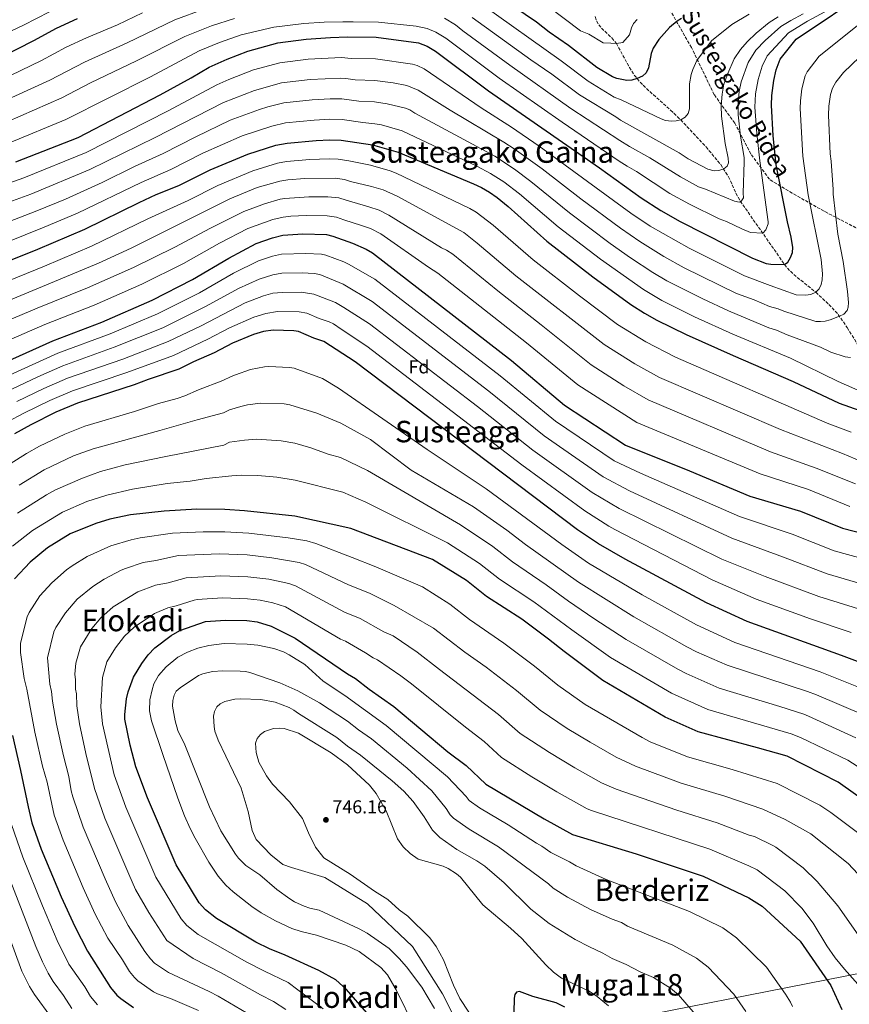
# Model space of a CAD drawing. Units: metres. Extents: x 623710 to 627137, y 4773510 to 4775885.
# Drawn here: x 626352 to 626797, y 4774407 to 4774934 of the extents above; entities that cross this region are included whole.
import ezdxf
from ezdxf.enums import TextEntityAlignment as Align

# ---------------------------------------------------------------- set-up
doc = ezdxf.new("R2010")
doc.units = ezdxf.units.M
doc.header["$MEASUREMENT"] = 0
doc.linetypes.add('DGN Style 3', pattern=[2.435891, 1.739922, -0.695969])
for name, color, linetype, lineweight in [('Barranco lineal', 142, 'DGN Style 3', 13), ('Cota de punto acotado terreno', 7, 'Continuous', 0), ('Curva de nivel directora', 30, 'Continuous', 30), ('Curva de nivel intermedia', 30, 'Continuous', 0), ('Etiqueta de zona arbolada', 92, 'Continuous', 0), ('Límite de Nación', 7, 'Continuous', 0), ('Punto acotado terreno (símbolo)', 7, 'Continuous', 0), ('Senda', 7, 'DGN Style 3', 0), ('Texto de Área (paraje) menor', 7, 'Continuous', 0)]:
    doc.layers.add(name, color=color, linetype=linetype, lineweight=lineweight)
doc.styles.add('Style-Arial', font='arial.ttf')

# ---------------------------------------------------------------- blocks, each defined once
blk = doc.blocks.new('5PATER')
at = {"layer": 'Punto acotado terreno (símbolo)', "linetype": 'Continuous', "lineweight": 0}
h = blk.add_hatch(color=51, dxfattribs=at)
edge = h.paths.add_edge_path()
edge.add_ellipse((0, 0), major_axis=(-0.11, -0.111), ratio=0.999422, start_angle=0, end_angle=360)

msp = doc.modelspace()

# ---------------------------------------------------------------- linework, layer by layer
at = {"layer": 'Barranco lineal', "color": 142, "linetype": 'DGN Style 3', "lineweight": 13}
msp.add_polyline3d([(626660.72, 4774935.86, 565), (626661.41, 4774933.56, 565.4), (626662.59, 4774931.51, 565.96), (626664.13, 4774929.66, 566.64), (626669.57, 4774924.48, 568.94), (626672.03, 4774921.53, 570), (626679.03, 4774908.67, 573.54), (626681.64, 4774904.54, 574.56), (626684.73, 4774900.81, 575.42), (626688.16, 4774897.3, 576.23), (626701.1, 4774885.76, 578.88), (626706.48, 4774880.58, 580), (626720.05, 4774866.11, 582.54), (626727.92, 4774856.57, 584.45), (626732.08, 4774850.12, 586.12), (626736.04, 4774841.26, 588.65), (626738.4, 4774837.05, 589.89), (626762.11, 4774803.09, 600), (626763.6, 4774801.18, 600.58), (626767.04, 4774797.75, 601.68), (626778.83, 4774788.21, 605), (626785.88, 4774781.62, 607.73), (626790.8, 4774776.32, 609.72), (626795.7, 4774769.31, 611.48), (626804.64, 4774754.58, 614.76)], dxfattribs=at)
at = {"layer": 'Curva de nivel directora', "color": 30, "linetype": 'Continuous', "lineweight": 30, "flags": 128}
for points, elevation in [([(626350.45, 4774858.09), (626383.73, 4774871.11), (626427.63, 4774893.94), (626444.31, 4774903.03), (626453.92, 4774908.76), (626463.59, 4774913), (626474.7, 4774917.38), (626490.66, 4774921.75), (626505.86, 4774923.83), (626518.84, 4774924.74), (626527.96, 4774924.97), (626543.31, 4774924.81), (626566.06, 4774921.79), (626570.73, 4774920.1), (626575.07, 4774917.41), (626603.59, 4774896.06), (626662.96, 4774854.86), (626685.36, 4774838.81), (626695.8, 4774831.95), (626706.22, 4774826.12), (626744.92, 4774806.5), (626752.31, 4774803.69), (626754.77, 4774803.26), (626762.11, 4774803.09), (626763.83, 4774804.32), (626765.32, 4774806.82), (626766.31, 4774809.5), (626766.54, 4774812.11), (626765.65, 4774817.7), (626763.64, 4774825.93), (626757.67, 4774856.54), (626756.04, 4774872.07), (626755.09, 4774888.46), (626755.3, 4774893.58), (626756.31, 4774901.64), (626757.68, 4774907.33), (626759.82, 4774913.08), (626768.39, 4774923.84), (626807.82, 4774950.3)], 600), ([(626706.86, 4774934.87), (626704.52, 4774933.46), (626700.45, 4774930.07), (626694.73, 4774923.61), (626691.78, 4774919.04), (626690.62, 4774916.17), (626689.28, 4774908.51), (626687.99, 4774905.82), (626685.95, 4774904.02), (626683.11, 4774902.65), (626680.39, 4774901.81), (626677.69, 4774901.71), (626672.34, 4774902.63), (626669.88, 4774903.62), (626661.53, 4774908.66), (626646.43, 4774920.32), (626635.97, 4774927.48), (626629.2, 4774932.8), (626604.93, 4774949.56)], 575), ([(626383.28, 4774934.75), (626372.01, 4774929.56), (626359.88, 4774922.89), (626332.75, 4774909.18), (626324.52, 4774906.01), (626309.65, 4774900.96), (626276.47, 4774892.1), (626261.41, 4774886.34), (626230.48, 4774876.73), (626225.51, 4774875.71), (626220.44, 4774875.65), (626209.56, 4774874.61), (626182.36, 4774869.88), (626170.4, 4774867.18), (626157.21, 4774863.24), (626143.94, 4774858.04), (626135.85, 4774854.06), (626111.71, 4774840.25), (626101.36, 4774833.47), (626086.71, 4774820.45), (626063.84, 4774803.05), (626028.98, 4774770.38), (626026.02, 4774768.46), (626015.59, 4774759.95)], 575), ([(626318.96, 4774793.97), (626362.21, 4774811.29), (626387.3, 4774822.05), (626416.49, 4774836.37), (626425.59, 4774840.51), (626437.7, 4774845.49), (626454.37, 4774853.74), (626474.64, 4774862.24), (626489.71, 4774866.97), (626495.78, 4774868.15), (626511.23, 4774869.56), (626518.57, 4774869.88), (626524.56, 4774869.63), (626541.44, 4774867.14), (626555.08, 4774863.25), (626595.58, 4774846.28), (626599.82, 4774844.26), (626604.09, 4774841.75), (626608.18, 4774838.92), (626614.04, 4774834.22), (626634.75, 4774815.66), (626659.5, 4774796.49), (626679.72, 4774781.73), (626687.16, 4774777.01), (626693.7, 4774773.34), (626709.43, 4774765.65), (626734.57, 4774754.35), (626766.7, 4774740.46), (626791.39, 4774728.89), (626802.36, 4774724.84)], 625), ([(626323.67, 4774741.39), (626370.17, 4774762.19), (626396.43, 4774772.29), (626423.39, 4774784.04), (626445.05, 4774795), (626464.37, 4774806.56), (626479.1, 4774814.35), (626487.77, 4774817.43), (626493.42, 4774818.89), (626504.14, 4774819.49), (626516.73, 4774819.07), (626520.12, 4774818.32), (626530.67, 4774814.55), (626537.95, 4774811.35), (626541.47, 4774809.37), (626615.92, 4774751.63), (626644.28, 4774727.8), (626676.85, 4774706.38), (626711.11, 4774692.52), (626743.47, 4774679.02), (626770.72, 4774670.91), (626793.09, 4774661.79), (626827.84, 4774653.02)], 650), ([(626850.9, 4774571.74), (626792.62, 4774593.62), (626742.09, 4774611.81), (626720.22, 4774621.8), (626676.76, 4774645.33), (626662.38, 4774653.4), (626651.19, 4774660.98), (626532.16, 4774750.97), (626515.36, 4774761.77), (626509.95, 4774763.56), (626501.79, 4774767.12), (626499.33, 4774767.58), (626488.16, 4774767.86), (626483.02, 4774767.25), (626477.64, 4774765.68), (626466.46, 4774760.98), (626456.66, 4774755.82), (626445.47, 4774750.91), (626437.6, 4774746.99), (626421.28, 4774741.45), (626413.74, 4774738.57), (626383.39, 4774728.83), (626371.82, 4774724), (626358.37, 4774717.29), (626349.66, 4774712.33)], 675), ([(626832.24, 4774496.34), (626790.87, 4774525.92), (626763.55, 4774539.77), (626747.67, 4774544.29), (626715.81, 4774552.88), (626698.18, 4774560.61), (626664.73, 4774580.34), (626644.02, 4774595.8), (626635.75, 4774602.43), (626621.31, 4774613.2), (626602.44, 4774625.36), (626591.68, 4774633.91), (626573.5, 4774645.05), (626529.76, 4774661.76), (626499.78, 4774668.22), (626472.86, 4774671.1), (626462.25, 4774671.83), (626447.25, 4774671.99), (626429.74, 4774671.07), (626411.73, 4774669.07), (626400.63, 4774666.69), (626393.17, 4774664.37), (626379.55, 4774658.93), (626367.31, 4774651.37), (626357.96, 4774643.64), (626349.58, 4774634.71)], 700), ([(626538.45, 4774402.38), (626527.56, 4774414.73), (626521.71, 4774419.99), (626512.59, 4774424.98), (626494.71, 4774433.2), (626486.18, 4774436.59), (626478.89, 4774440.17), (626457.88, 4774452.8), (626451.88, 4774457.49), (626448.59, 4774461.24), (626436.29, 4774481.63), (626420.81, 4774517.4), (626414.66, 4774534.05), (626411.67, 4774545.7), (626408.7, 4774559.66), (626408.68, 4774562.16), (626409.64, 4774570.51), (626410.53, 4774574.3), (626413.38, 4774582.13), (626417.84, 4774589.45), (626421.19, 4774594.04), (626424.81, 4774597.85), (626433.61, 4774604.46), (626438.24, 4774606.99), (626451.99, 4774611.84), (626462.75, 4774612.68), (626474.16, 4774612.43), (626479.6, 4774611.7), (626487.1, 4774609.41), (626499.95, 4774603), (626527.93, 4774583.88), (626532.23, 4774581.32), (626539.57, 4774575.73), (626552.76, 4774566.38), (626581.75, 4774542.12), (626591.49, 4774534.8), (626602.13, 4774524.79), (626633.42, 4774506.13), (626648.61, 4774497.79), (626682.55, 4774487.53), (626718.58, 4774475.44), (626742.97, 4774463.92), (626750.13, 4774459.42), (626770.47, 4774440.67), (626786.88, 4774416.96), (626792.83, 4774404.03)], 725), ([(626348.6, 4774550.88), (626352.81, 4774532.09), (626356.95, 4774512.59), (626359.01, 4774504.12), (626363.99, 4774489.99), (626374.73, 4774464.44), (626381.92, 4774448.5), (626388.67, 4774435.37)], 700), ([(626388.67, 4774435.37), (626401.15, 4774415.9), (626404.55, 4774411.78), (626406.6, 4774409.93), (626413.36, 4774405.12)], 700), ([(626620.2, 4774413.71), (626618.56, 4774413.3), (626617.7, 4774412.16), (626617.35, 4774410.19), (626617.12, 4774402.48)], 750), ([(626644.33, 4774405.38), (626639.77, 4774407.7), (626627.29, 4774411), (626620.2, 4774413.71)], 750)]:
    msp.add_lwpolyline(points, dxfattribs=dict(at, elevation=elevation))
at = {"layer": 'Curva de nivel intermedia', "color": 30, "linetype": 'Continuous', "lineweight": 0, "flags": 128}
for points, elevation in [([(626642.95, 4774879.3), (626673.49, 4774858.49), (626677.74, 4774855.79), (626682.8, 4774852.89), (626700.71, 4774841.17), (626711.14, 4774835.43), (626727.12, 4774827.61), (626730.96, 4774826.2), (626739.17, 4774822.13), (626743.84, 4774820.28), (626750.38, 4774819.89), (626752.15, 4774821.6), (626753.3, 4774824.8), (626753.33, 4774825.9), (626748.94, 4774858.53), (626747.2, 4774873.18), (626746.13, 4774887.34), (626746.56, 4774894.58), (626747.94, 4774902.14), (626750.18, 4774909.3), (626752.86, 4774914.87), (626764.25, 4774927.23), (626774.42, 4774933.34), (626810.82, 4774953.32)], 595), ([(626329.29, 4774919.44), (626354.48, 4774931.19), (626368.44, 4774938.36)], 570), ([(626336.29, 4774898.96), (626364.19, 4774912.35), (626377.37, 4774919.43), (626388.16, 4774924.51), (626404.73, 4774931.51), (626418.12, 4774937.95)], 580), ([(626338.95, 4774844.05), (626354.73, 4774849.53), (626388.04, 4774863.06), (626431.89, 4774885.36), (626458.04, 4774899.39), (626464.45, 4774902.2), (626477.71, 4774907.3), (626491.68, 4774911.03), (626506.94, 4774912.98), (626524.78, 4774913.95), (626530.05, 4774913.49), (626543.02, 4774913.25), (626562.9, 4774910.35), (626565.29, 4774909.73), (626568.99, 4774907.95), (626599.68, 4774887.07), (626615.82, 4774876.68), (626630.64, 4774866.49), (626679.79, 4774830.65), (626690.16, 4774823.67), (626711.04, 4774811.86), (626740.57, 4774797.1), (626754.4, 4774791.89), (626768.27, 4774786.84), (626773.33, 4774786.64), (626776.19, 4774787.09), (626778.83, 4774788.21), (626780.57, 4774790), (626781.69, 4774792.34), (626782.27, 4774794.95), (626782.51, 4774798.09), (626781.73, 4774805.79), (626774.8, 4774840.32), (626771.94, 4774861.18), (626770.4, 4774886.6), (626770.57, 4774890.69), (626771.37, 4774897.14), (626773.13, 4774904.16), (626774.19, 4774906.29), (626780.65, 4774914.59), (626813.5, 4774940.98)], 605), ([(626435.45, 4774934.14), (626451.06, 4774939.86)], 585), ([(626580.05, 4774935.05), (626585.87, 4774931.45), (626589.72, 4774928.25), (626614.97, 4774909.86), (626647.59, 4774886.64), (626673.84, 4774869.42), (626679.11, 4774866.32), (626690.01, 4774860.19), (626706.37, 4774850.02), (626716.05, 4774844.75), (626719.77, 4774843.42), (626735.25, 4774836.93), (626737.88, 4774836.43), (626738.65, 4774836.68), (626740.04, 4774838.77), (626739.88, 4774841.31), (626740.48, 4774858.03), (626740.5, 4774860.48), (626738.53, 4774871.8), (626737.31, 4774883.25), (626737.23, 4774889.91), (626737.84, 4774895.7), (626738.9, 4774900.85), (626742.69, 4774911.27), (626746.73, 4774917.82), (626751.74, 4774923), (626760.11, 4774930.61), (626765.49, 4774933.82), (626772.14, 4774937.26)], 590), ([(626599.86, 4774942.45), (626642.54, 4774912.2), (626656.88, 4774901.32), (626670.87, 4774892.78)], 580), ([(626635.3, 4774941.4), (626652.72, 4774928.17), (626657.27, 4774926.38), (626664.86, 4774921.86), (626669.03, 4774921.6), (626672.03, 4774921.53), (626675.55, 4774921.95), (626679.13, 4774926.07), (626680.08, 4774929.83), (626681.15, 4774932.09), (626683.23, 4774934.27)], 570), ([(626790.61, 4774819.33), (626788.21, 4774840.74), (626788.21, 4774843.24), (626787.11, 4774858.47), (626786.49, 4774862.33), (626785.64, 4774883.12), (626785.83, 4774887.81), (626786.79, 4774894.11), (626787.79, 4774897.47), (626789.48, 4774900.68), (626793.69, 4774905.97), (626815, 4774926.31), (626817.93, 4774930.36), (626828.72, 4774941.27)], 610), ([(626219.03, 4774840.7), (626231.75, 4774842.58), (626242.99, 4774845.12), (626270.27, 4774852.24), (626345.69, 4774879.46), (626375.06, 4774892.33), (626390.32, 4774900.31), (626415.08, 4774912.14), (626440.89, 4774925.26), (626455.24, 4774930.91), (626467.52, 4774934.86)], 590), ([(626339.83, 4774888.75), (626368.49, 4774901.82), (626387.23, 4774911.49), (626409.91, 4774921.83), (626435.45, 4774934.14)], 585), ([(626346.91, 4774868.31), (626377.1, 4774880.74), (626422.54, 4774903.63), (626448.55, 4774917.5), (626459.41, 4774921.95), (626471.12, 4774926.11), (626488.52, 4774930.22), (626504.67, 4774932.19), (626515.57, 4774932.94), (626525.56, 4774933.13), (626530.99, 4774933.14), (626544.67, 4774932.96), (626564.86, 4774930.66), (626570.76, 4774929.47), (626575.39, 4774927.58), (626580.73, 4774924.26), (626609.28, 4774902.96), (626642.95, 4774879.3)], 595), ([(626594.79, 4774935.35), (626626.23, 4774912.68), (626637.38, 4774904.99), (626652.24, 4774893.98), (626671.76, 4774882.09), (626674.2, 4774880.34), (626705.63, 4774862.91), (626710.53, 4774859.62), (626720.96, 4774854.07), (626724.32, 4774853.2), (626726.92, 4774853.48), (626729.58, 4774854.32), (626731.41, 4774855.8), (626732.02, 4774857.53), (626731.94, 4774860.03), (626730.23, 4774867.94), (626728.31, 4774882.6), (626728.09, 4774888.15), (626728.63, 4774894.36), (626729.66, 4774899.59), (626731.8, 4774905.34), (626735.19, 4774913.23), (626738.54, 4774918.3), (626742.11, 4774922.39), (626746.93, 4774926.98), (626753.87, 4774932.64), (626758.61, 4774935.72)], 585), ([(626670.87, 4774892.78), (626674.55, 4774891.26), (626695.93, 4774881.04), (626698.3, 4774880.23), (626701.48, 4774879.9), (626703.99, 4774880.01), (626706.48, 4774880.58), (626708.85, 4774882.04), (626710.42, 4774883.98), (626711.14, 4774886.46), (626711.19, 4774899.89), (626712.09, 4774904.82), (626712.99, 4774907.44), (626715.13, 4774912.35), (626723, 4774922.95), (626733.91, 4774931.59), (626743.15, 4774937.09)], 580), ([(626342.65, 4774835.02), (626358.32, 4774840.71), (626390.07, 4774853.98), (626425.01, 4774871.1), (626461.61, 4774889.85), (626478.28, 4774896.35), (626492.71, 4774900.31), (626508.01, 4774902.13), (626524.1, 4774902.86), (626527.12, 4774902.78), (626532.09, 4774902.02), (626542.72, 4774901.69), (626552.4, 4774900.4), (626559.74, 4774898.92), (626565.8, 4774896.54), (626583.03, 4774885.79), (626611.82, 4774868.58), (626617.23, 4774865.01), (626632.3, 4774854.3), (626652.92, 4774838.29), (626674.22, 4774822.49), (626684.52, 4774815.4), (626697.43, 4774807.44), (626708.38, 4774801.37), (626736.44, 4774787.59), (626745.78, 4774784.1), (626754.04, 4774780.52), (626758.7, 4774779.28), (626761.63, 4774778.01), (626778.87, 4774772.53), (626781.37, 4774772.49), (626783.94, 4774772.73), (626786.57, 4774773.44), (626791.57, 4774775.34), (626793.87, 4774776.55), (626795.66, 4774778.48), (626796.21, 4774780.32), (626796.39, 4774782.82), (626795.8, 4774788.55), (626793.55, 4774804.61), (626790.61, 4774819.33)], 610), ([(626346.36, 4774825.98), (626361.64, 4774831.78), (626377.05, 4774838.15), (626396.65, 4774846.96), (626413.92, 4774855.57), (626429.24, 4774862.56), (626446.84, 4774871.54), (626465.19, 4774880.32), (626480.89, 4774886.17), (626485.27, 4774887.56), (626493.86, 4774889.62), (626509.08, 4774891.27), (626518.68, 4774891.82), (626524.92, 4774891.74), (626534.13, 4774890.55), (626542.43, 4774890.14), (626549.29, 4774889.19), (626558.99, 4774886.86), (626561.34, 4774885.99), (626564.07, 4774884.16), (626607, 4774861.04), (626617.38, 4774854.16), (626626.21, 4774847.61), (626646.86, 4774830.74), (626668.65, 4774814.33), (626679.52, 4774806.7), (626691.53, 4774798.87), (626699.07, 4774794.38), (626718.31, 4774784.69), (626732.02, 4774778.22), (626753.67, 4774769.15), (626757.7, 4774767.93), (626763.46, 4774765.43), (626781.3, 4774758.86), (626786.84, 4774756.2), (626794.57, 4774753.71), (626797.46, 4774753.26)], 615), ([(626315.31, 4774802.85), (626365.51, 4774823.07), (626383.33, 4774830.59), (626417.48, 4774847), (626433.47, 4774854.02), (626450.6, 4774862.64), (626471.52, 4774871.97), (626487.49, 4774877.26), (626494.82, 4774878.88), (626510.16, 4774880.42), (626518.63, 4774880.85), (626525.24, 4774880.7), (626536.17, 4774879.08), (626542.72, 4774878.5), (626546.18, 4774877.98), (626557.3, 4774874.73), (626597.37, 4774855.68), (626604.64, 4774851.8), (626611.77, 4774847.28), (626620.12, 4774840.92), (626640.81, 4774823.2), (626663.48, 4774805.87), (626686.5, 4774789.73), (626696.36, 4774783.83), (626713.89, 4774775.15), (626734.47, 4774765.86), (626765.3, 4774752.84), (626790.75, 4774740.35), (626813.14, 4774730.67)], 620), ([(626507.91, 4774859.35), (626495.37, 4774858.27), (626490.45, 4774857.35), (626477.27, 4774853.27), (626458.58, 4774845.47), (626442.6, 4774837.44), (626421, 4774827.48), (626390.96, 4774812.9), (626365.67, 4774802.18), (626323.1, 4774784.88)], 630), ([(626797.73, 4774713.36), (626784.92, 4774718.19), (626703.78, 4774753.44), (626687.82, 4774761.59), (626672.63, 4774770.94), (626652.26, 4774786.27), (626627.43, 4774805.61), (626606.12, 4774824.14), (626596.98, 4774831.08), (626593.56, 4774833.09), (626554.11, 4774851.95), (626550.84, 4774853.23), (626540.27, 4774856.24), (626528.64, 4774858.64), (626522.99, 4774859.52), (626518.2, 4774859.72), (626507.91, 4774859.35)], 630), ([(626327.23, 4774775.8), (626394.62, 4774803.74), (626412.06, 4774811.92), (626465.04, 4774838.3), (626479.71, 4774844.25), (626491.74, 4774847.72), (626496.13, 4774848.48), (626505.1, 4774849.23), (626521.43, 4774849.41), (626526.37, 4774848.61), (626529.53, 4774847.48), (626540.83, 4774844.85), (626547.19, 4774843.02), (626554.57, 4774839.63), (626590.26, 4774820.15), (626597.54, 4774814.53), (626618.12, 4774797.08), (626665.54, 4774760.16), (626681.95, 4774749.85), (626695.05, 4774742.6), (626760, 4774714.67), (626793.09, 4774701.89), (626803.3, 4774697.57)], 635), ([(626313.34, 4774759.31), (626361.76, 4774779.73), (626388.82, 4774790.52), (626413.31, 4774801.4), (626435.45, 4774812.37), (626454.59, 4774822.57), (626472.43, 4774831.47), (626483.47, 4774835.65), (626491.94, 4774838.12), (626494.41, 4774838.52), (626507.27, 4774839.36), (626517.47, 4774839.4), (626523.33, 4774838.78), (626527.21, 4774837.47), (626539.48, 4774834), (626544.9, 4774832.2), (626550.2, 4774829.55), (626578.41, 4774811.94), (626581.03, 4774810.75), (626584.38, 4774808.61), (626608.46, 4774788.91), (626631.77, 4774770.8), (626658.45, 4774749.37), (626676.07, 4774738.11), (626688.99, 4774730.53), (626754.49, 4774702.79), (626778.99, 4774694.1), (626800.16, 4774685.56)], 640), ([(626318.5, 4774750.35), (626365.96, 4774770.96), (626392.34, 4774781.27), (626417.93, 4774792.53), (626440.25, 4774803.69), (626459.49, 4774814.56), (626474.61, 4774822.42), (626488.03, 4774827.19), (626493.55, 4774828.49), (626497.65, 4774828.94), (626505.96, 4774829.37), (626517.1, 4774829.24), (626522.04, 4774828.47), (626526.02, 4774827.05), (626535.49, 4774823.91), (626540.3, 4774822.33), (626545.84, 4774819.46), (626571.42, 4774801.59), (626576.44, 4774798.51), (626623.85, 4774761.22), (626651.37, 4774738.59), (626682.92, 4774718.45), (626748.98, 4774690.91), (626774.86, 4774682.51), (626797.02, 4774673.52)], 645), ([(626823.09, 4774640.27), (626788.76, 4774649.68), (626766.16, 4774658.67), (626737.94, 4774668.06), (626684.94, 4774691.33), (626670.92, 4774697.9), (626639.42, 4774719.14), (626609.81, 4774743.45), (626542.7, 4774795.32), (626528.49, 4774803.27), (626526.11, 4774804.54), (626516.46, 4774808.08), (626514.16, 4774808.56), (626505.68, 4774809.04), (626492.73, 4774808.6), (626487.85, 4774807.52), (626480.38, 4774804.99), (626467.03, 4774798.38), (626448.7, 4774787.86), (626426.23, 4774776.63), (626400.91, 4774766.04)], 655), ([(626338.17, 4774731.6), (626362.1, 4774743.01), (626375.46, 4774748.85), (626403.08, 4774758.83), (626429.08, 4774769.22), (626452.35, 4774780.72), (626469.68, 4774790.2), (626480.76, 4774795.32), (626487.93, 4774797.6), (626492.86, 4774798.4), (626503.72, 4774798.67), (626510.2, 4774798.33), (626513.19, 4774797.71), (626525.77, 4774792.63), (626541.22, 4774783.35), (626603.7, 4774735.27), (626633.38, 4774711.38), (626664.99, 4774689.43), (626679.1, 4774681.94), (626733.82, 4774656.47), (626761.6, 4774646.43), (626784.9, 4774637.4), (626818.34, 4774627.53)], 660), ([(626350.87, 4774729.78), (626365.34, 4774736.67), (626378.1, 4774742.17), (626407.6, 4774752.46), (626431.92, 4774761.81), (626449.6, 4774770.27), (626473.22, 4774782.5), (626482.94, 4774786.27), (626488, 4774787.69), (626492.98, 4774788.18), (626503.26, 4774788.27), (626510.06, 4774787.26), (626521.67, 4774782.8), (626525.96, 4774780.05), (626539.75, 4774771.38), (626597.59, 4774727.09), (626627.35, 4774703.63), (626659.06, 4774680.95), (626673.52, 4774672.42), (626728.55, 4774645.31), (626751.63, 4774636.02), (626780.41, 4774625.35), (626804.1, 4774617.94)], 665), ([(626797.72, 4774605.99), (626775.93, 4774613.29), (626746.86, 4774623.92), (626723.28, 4774634.14), (626671.2, 4774661.16), (626667.95, 4774662.91), (626655.06, 4774671.1), (626621.32, 4774695.87), (626538.28, 4774759.42), (626524.69, 4774768.44), (626520.47, 4774771.26), (626518.24, 4774772.39), (626512.81, 4774774.22), (626506.19, 4774776.94), (626502.14, 4774777.77), (626490.57, 4774777.85), (626484.22, 4774776.9), (626477.79, 4774774.88), (626464.84, 4774769.16), (626453.13, 4774763.04), (626434.76, 4774754.4), (626409.78, 4774745.22), (626380.75, 4774735.5), (626368.58, 4774730.34), (626354.63, 4774723.54), (626345.83, 4774718.75)], 670), ([(626400.91, 4774766.04), (626372.82, 4774755.52), (626343.39, 4774742.28)], 655), ([(626808.93, 4774573.82), (626781.16, 4774584.88), (626735.56, 4774600.63), (626714.95, 4774610.07), (626685.86, 4774626.19), (626657.05, 4774643.21), (626642.75, 4774653.15), (626602.36, 4774682.97), (626570.71, 4774704.07), (626523.15, 4774736.91), (626514.56, 4774742.12), (626499.47, 4774747.49), (626497.02, 4774747.96), (626485.96, 4774748.41), (626483.47, 4774748.2), (626476.06, 4774746.8), (626467.97, 4774744.01), (626465.62, 4774743.15), (626461.32, 4774740.89), (626448.15, 4774736.04), (626440.87, 4774732.82), (626436.84, 4774731.38), (626426.76, 4774728.66), (626413.9, 4774724.45), (626387.3, 4774716.51), (626376.54, 4774712.24), (626363.06, 4774705.8), (626356.06, 4774701.86), (626343.91, 4774694.25)], 680), ([(626804.71, 4774561.71), (626779.3, 4774572.57), (626774.39, 4774574.42), (626731.33, 4774588.46), (626714.97, 4774595.69), (626709.68, 4774598.34), (626681.35, 4774614.32), (626651.73, 4774633.01), (626623.31, 4774653.06), (626613.43, 4774660.72), (626595.43, 4774673.33), (626562.03, 4774692.88), (626540.24, 4774709.36), (626524.46, 4774718.03), (626511.53, 4774723.51), (626497.17, 4774727.92), (626494.01, 4774728.39), (626481.44, 4774728.86), (626474.48, 4774727.93), (626470.95, 4774727.1), (626464.78, 4774725.32), (626461.55, 4774723.62), (626447.55, 4774719.95), (626427.5, 4774714.26), (626391.71, 4774704.43), (626381.27, 4774700.53), (626365.53, 4774693.19), (626352.06, 4774684.99)], 685), ([(626351.28, 4774669.84), (626366.74, 4774679.75), (626371.56, 4774682.41), (626386.04, 4774688.73), (626395.63, 4774692.16), (626408.96, 4774695.73), (626430.69, 4774700.26), (626461.79, 4774706.36), (626464.86, 4774707.88), (626472.89, 4774709.06), (626479.41, 4774709.52), (626492.4, 4774708.73), (626499.73, 4774707.32), (626508.44, 4774704.95), (626517.69, 4774701.44), (626524.19, 4774699.79), (626538.77, 4774692.72), (626588.51, 4774663.69), (626605.91, 4774651.97), (626616.36, 4774643.83), (626634.42, 4774631.52), (626646.4, 4774622.82), (626659.93, 4774613.52), (626677.25, 4774602.16), (626704.94, 4774586.3), (626709.37, 4774584), (626727.07, 4774576.18), (626759.5, 4774566.41), (626772.35, 4774562.32), (626774.99, 4774561.19), (626800.34, 4774549.65)], 690), ([(626348.51, 4774652.16), (626359.3, 4774660.61), (626375.35, 4774670.52), (626388.45, 4774676.07), (626399.11, 4774679.62), (626412.81, 4774682.77), (626431.47, 4774685.73), (626443.78, 4774687.08), (626452.29, 4774688.44), (626466.01, 4774689.91), (626471, 4774690.19), (626479.9, 4774690.02), (626490.09, 4774689.12), (626499.96, 4774687.67), (626525.56, 4774681.13), (626537.75, 4774675.73), (626581.59, 4774654.07), (626598.8, 4774642.94), (626609.4, 4774634.59), (626627.86, 4774622.36), (626648.1, 4774607.4), (626668.91, 4774592.64), (626701.55, 4774573.45), (626721.06, 4774564.67), (626765.57, 4774551.79), (626770.68, 4774549.8), (626795.98, 4774537.57), (626827.37, 4774517.41)], 695), ([(626448.22, 4774403.48), (626433.14, 4774409.98), (626426.31, 4774412.41), (626424.06, 4774413.5), (626415.65, 4774419.45), (626413.84, 4774421.16), (626411.21, 4774424.44), (626407.46, 4774430.65), (626399.62, 4774442.25), (626392.8, 4774455.12), (626386.45, 4774469.25), (626375.67, 4774494.74), (626370.85, 4774508.19), (626367.07, 4774525.77), (626364.68, 4774534.4), (626360.62, 4774552.64), (626356.17, 4774575.69), (626354.75, 4774581.33), (626352.95, 4774595.23), (626352.91, 4774600.24), (626356.46, 4774614.45), (626357.49, 4774616.72), (626363.23, 4774625.65), (626369.62, 4774632.68), (626377.5, 4774639.49), (626380.48, 4774641.7), (626388.61, 4774646.71), (626401.26, 4774652.39), (626412.06, 4774655.59), (626417.03, 4774656.66), (626434.19, 4774659.22), (626450.7, 4774659.98), (626462.35, 4774660), (626475.11, 4774659.15), (626496.23, 4774656.77), (626506.14, 4774655.06), (626510.99, 4774653.74), (626530.56, 4774646.08), (626543.15, 4774641.23), (626568.19, 4774630.41), (626582.89, 4774621.12), (626593.27, 4774612.92), (626611.81, 4774600.3), (626628.12, 4774587.94), (626640.65, 4774577.85), (626655.22, 4774567.44), (626685.78, 4774549.77), (626690.21, 4774547.51), (626710.1, 4774539.49), (626734.03, 4774532.63), (626758.15, 4774525.1), (626780.94, 4774513.53), (626786.93, 4774509.59), (626818.77, 4774485.63)], 705), ([(626483.06, 4774396.93), (626458.7, 4774411.29), (626453.92, 4774413.78), (626432.1, 4774423.85), (626424.71, 4774428.96), (626422.53, 4774431.22), (626419.49, 4774435.19), (626410.57, 4774449.14), (626403.67, 4774461.75), (626398.16, 4774474.07), (626386.42, 4774501.81), (626380.89, 4774517.97), (626380.03, 4774521.17), (626378.71, 4774528.84), (626375.82, 4774539.97), (626372.15, 4774556.85), (626370.03, 4774569.24), (626369.52, 4774574.48), (626368.59, 4774578.26), (626367.32, 4774592.49), (626370.69, 4774606.37), (626371.78, 4774608.61), (626376.89, 4774616.6), (626383.25, 4774623.8), (626391.52, 4774630.71), (626397.66, 4774634.49), (626406.75, 4774639.37), (626409.06, 4774640.32), (626418.6, 4774643.44), (626425.31, 4774644.57), (626437.48, 4774647.2)], 710), ([(626437.48, 4774647.2), (626459.45, 4774648.2), (626474.31, 4774647.52), (626487.49, 4774646.06), (626502.04, 4774643.49), (626505.58, 4774642.38), (626528.48, 4774631.51), (626539.87, 4774627.04), (626552.98, 4774620.49), (626574.1, 4774608.32), (626590.89, 4774595.44), (626602.32, 4774587.41), (626618.54, 4774574.99), (626631.27, 4774564.4), (626645.71, 4774554.55), (626658.06, 4774547.2), (626671.89, 4774539.29), (626682.23, 4774534.39), (626706.76, 4774525.3), (626730.05, 4774518.38), (626750.45, 4774511.46), (626762.35, 4774505.87), (626776.21, 4774498.15), (626796.24, 4774482.35), (626809.11, 4774468.58)], 710), ([(626494.9, 4774404.11), (626488.43, 4774408.34), (626481.4, 4774411.92), (626460.33, 4774423.75), (626445.32, 4774431.46), (626431.19, 4774440.98), (626421.53, 4774456.02), (626414.54, 4774468.38), (626410.88, 4774476.6), (626398.06, 4774506.55), (626392.47, 4774522.47), (626387.92, 4774541.27), (626384.47, 4774557.13), (626383.08, 4774566.77), (626382.89, 4774573.16), (626382.28, 4774575.58), (626382.25, 4774580.62), (626381.88, 4774583.6), (626382.58, 4774589.64), (626384.92, 4774598.29), (626391.1, 4774608.14), (626395.89, 4774613.88), (626402.55, 4774619.7), (626415.7, 4774627.73), (626425.15, 4774631.29), (626432.03, 4774632.65), (626441.65, 4774635.32), (626460.08, 4774636.35), (626474.63, 4774635.79), (626485.85, 4774634.5), (626496.63, 4774632.26), (626500.17, 4774631.02), (626526.39, 4774616.93), (626534.71, 4774613.53), (626547.39, 4774606.42), (626552.42, 4774604.21), (626565.31, 4774595.53), (626577.23, 4774586.12), (626608.94, 4774562.03), (626620.54, 4774551.93), (626636.2, 4774541.65), (626649.85, 4774533.51)], 715), ([(626514.94, 4774404.46), (626501.48, 4774414.61), (626496.17, 4774418.58), (626483.48, 4774424.57), (626474.05, 4774429.44), (626447.97, 4774444.18), (626441.92, 4774448.99), (626438.86, 4774452.61), (626425.42, 4774475), (626409.28, 4774512.39), (626403.12, 4774529.76), (626396.87, 4774557.07), (626395.98, 4774566.18), (626396.79, 4774581.91), (626399.15, 4774590.21), (626403.73, 4774597.79), (626408.54, 4774603.96), (626413.74, 4774608.81), (626424.66, 4774616.1), (626431.69, 4774619.14), (626436.31, 4774620.24), (626445.82, 4774623.29), (626447.54, 4774623.68), (626461.02, 4774624.51), (626474.4, 4774624.11), (626481.24, 4774623.26), (626487.97, 4774621.8), (626494.75, 4774619.66), (626524.31, 4774602.35), (626526.88, 4774601.37), (626537.69, 4774595.14), (626541.8, 4774592.36), (626544.11, 4774591.38), (626556.52, 4774582.74), (626562.3, 4774578.49), (626591.15, 4774555.22), (626601.21, 4774547.62), (626610.5, 4774538.99), (626626.68, 4774528.74), (626640.21, 4774520.65), (626656.37, 4774511.62), (626658.69, 4774510.69), (626722.09, 4774489.88), (626743.04, 4774480.96), (626747.45, 4774478.85), (626762.21, 4774467.59), (626771.31, 4774458.37), (626777.38, 4774450.24), (626784.7, 4774438.17), (626789.23, 4774431.73), (626794.14, 4774425.66), (626805.67, 4774412.76)], 720), ([(626563.95, 4774394.66), (626554.15, 4774414.58), (626549.36, 4774422.73), (626545.81, 4774426.54), (626534.19, 4774435.18), (626527.17, 4774438.49), (626511.37, 4774443.92), (626503.19, 4774445.89), (626498.17, 4774447.46), (626489.53, 4774451.54), (626481.75, 4774455.89), (626476.77, 4774459.33), (626466.72, 4774467.06), (626462.89, 4774470.71), (626458.74, 4774475.53), (626453.81, 4774482.93), (626446.44, 4774495.8), (626443.69, 4774501.05), (626440.63, 4774507.89), (626437.06, 4774517.25), (626429.06, 4774540.6), (626423.07, 4774558.75), (626422.04, 4774564.01), (626422.2, 4774569.94), (626423.32, 4774575.31), (626424.36, 4774578.45), (626426.86, 4774583.05), (626430.9, 4774587.53), (626437.14, 4774592.85), (626442.26, 4774595.55), (626447.87, 4774597.63), (626453.65, 4774599.11), (626461.87, 4774600.08), (626474.21, 4774599.81), (626480.01, 4774599.19), (626488.54, 4774597.41), (626493.66, 4774595.58), (626496.85, 4774594.04)], 730), ([(626496.85, 4774594.04), (626505.16, 4774588.82), (626514.98, 4774579.85), (626526.64, 4774572.23), (626548.77, 4774556.12), (626581.61, 4774528.78), (626591.53, 4774518.24), (626593.2, 4774515.97), (626598.78, 4774512.07), (626614.12, 4774502.95), (626629.2, 4774493.12), (626632.13, 4774491.51), (626636.85, 4774488.15), (626646.93, 4774483.13), (626650.44, 4774481.03), (626666.58, 4774473.74), (626711.18, 4774456.63), (626728.98, 4774447.77), (626736.4, 4774442.44), (626752.5, 4774426.78), (626762.53, 4774412.23), (626765.31, 4774407.98), (626766.4, 4774405.67)], 730), ([(626741.31, 4774402.98), (626734.99, 4774412.23), (626721.24, 4774426.8), (626714.99, 4774431.63), (626702.27, 4774438.54), (626677.98, 4774448.8), (626674.69, 4774450.7), (626669.73, 4774452.55), (626658.23, 4774457.66), (626645.85, 4774464.32), (626638.19, 4774469.15), (626635.68, 4774471.36), (626608.89, 4774491.25), (626593.21, 4774500.63), (626584.8, 4774506.49), (626583.07, 4774508.31), (626580.94, 4774511.69), (626573.19, 4774521.11), (626559.91, 4774533.41), (626540.92, 4774549.02), (626533.91, 4774553.9), (626528.07, 4774558.43), (626513.08, 4774568.26), (626501.49, 4774574.78), (626491.8, 4774579.04), (626475.77, 4774584.6), (626473.31, 4774585.09), (626470.44, 4774585.22), (626461.16, 4774585.42), (626455.69, 4774585.04), (626450.58, 4774583.93), (626448.2, 4774582.91), (626438.3, 4774576.4), (626436.3, 4774574.59), (626435.15, 4774572.37), (626434.45, 4774569.62), (626434.22, 4774566.59), (626435.62, 4774558.72), (626437.08, 4774553.46), (626440.9, 4774545.78), (626454.11, 4774512.64), (626460.24, 4774499.78), (626468.08, 4774487.24), (626469.66, 4774485.13), (626473.62, 4774481.28)], 735), ([(626583.91, 4774402.62), (626578.83, 4774412.47), (626562.83, 4774437.86), (626538.76, 4774460.64), (626515.93, 4774474.85), (626498.1, 4774480.14), (626493.35, 4774481.76), (626486.99, 4774486.84), (626479.11, 4774495.19), (626477.01, 4774499.88), (626474.89, 4774510.06), (626470.99, 4774522.58), (626458.71, 4774548.38), (626456.99, 4774553.08), (626456.54, 4774555.6), (626456.28, 4774561.2), (626456.75, 4774563.72), (626457.96, 4774566.16), (626459.8, 4774567.84), (626462.33, 4774569.03), (626467.7, 4774570.26), (626470.66, 4774570.46), (626481.53, 4774570.17), (626489.18, 4774568.71), (626496.83, 4774565.88), (626499.33, 4774564.42), (626501.73, 4774562.54), (626522.32, 4774549.77), (626528.02, 4774545.15), (626535, 4774540.34), (626552.01, 4774526.59), (626558.13, 4774521), (626563.22, 4774515.48), (626569.01, 4774507.25), (626573.55, 4774500.07), (626577.5, 4774496.28), (626586.61, 4774489.83), (626597.34, 4774483.66), (626601.53, 4774480.89), (626612, 4774471.91), (626626.22, 4774457.82), (626636.09, 4774450.12), (626649.88, 4774441.57), (626657.6, 4774437.57), (626664.83, 4774434.27), (626669.77, 4774431.43), (626677.23, 4774428.26), (626684.72, 4774424.28), (626691.86, 4774421.15), (626701.01, 4774415.49), (626705.28, 4774411.86), (626716.57, 4774398.99)], 740), ([(626491.48, 4774554.84), (626488.37, 4774554.55), (626483.62, 4774552.95), (626481.42, 4774551.41), (626479.65, 4774549.17), (626478.79, 4774546.8), (626479.11, 4774541.71), (626480.47, 4774536.5), (626484.63, 4774529.16), (626487.85, 4774524.81), (626496.96, 4774515.24), (626503.94, 4774506.46), (626507.11, 4774498.7), (626510.87, 4774491.11), (626515.3, 4774485.38), (626529.4, 4774476.51), (626542.47, 4774467.52), (626549.67, 4774462.95), (626555.67, 4774457.54), (626560.3, 4774454.14), (626572.16, 4774442.53), (626575.51, 4774437.79), (626579.38, 4774430.72), (626584.73, 4774417.15), (626588.2, 4774409.9), (626593.01, 4774402.74)], 745), ([(626667.74, 4774405.99), (626661.81, 4774411.1), (626657.38, 4774413.96), (626642.67, 4774420.85), (626638.3, 4774424.14), (626634.25, 4774428.05), (626621.43, 4774442.07), (626615.25, 4774447.72), (626600.58, 4774460.16), (626588.57, 4774474.92), (626586.48, 4774476.82), (626581.95, 4774479.6), (626579.17, 4774480.79), (626565.94, 4774484.56), (626561.55, 4774487.63), (626557.84, 4774491.27), (626554.79, 4774495.49), (626548.78, 4774510.5), (626543.35, 4774519.7), (626539.88, 4774524.2), (626527.94, 4774535.05), (626519.31, 4774541.52), (626501.74, 4774552.16), (626494.05, 4774554.59), (626491.48, 4774554.84)], 745), ([(626649.85, 4774533.51), (626664.13, 4774525.46), (626671.88, 4774522.12), (626704.38, 4774510.81), (626726.07, 4774504.13), (626743.18, 4774497.51), (626746.06, 4774496.69), (626755.89, 4774491.88), (626757.49, 4774490.99), (626772.07, 4774480), (626779.56, 4774472.63), (626790.66, 4774459.65), (626802.83, 4774442.28), (626809.59, 4774434.2), (626818.68, 4774424.74), (626823.49, 4774418.5), (626828.1, 4774411.78), (626832.01, 4774405.29)], 715), ([(626394.06, 4774406.52), (626390.33, 4774411.1), (626387.27, 4774416.29), (626378.79, 4774428.32), (626372.43, 4774441.02), (626364.61, 4774459.53), (626354.11, 4774485.66), (626348.1, 4774503.09)], 695), ([(626380.41, 4774404.58), (626375.84, 4774411.56), (626370.31, 4774419.16), (626367.67, 4774423.46), (626364.56, 4774429.65), (626361.07, 4774437.74), (626344.26, 4774481.21)], 690), ([(626473.62, 4774481.28), (626481.06, 4774476.17), (626490.17, 4774468.27), (626497.1, 4774463.34), (626499.71, 4774461.77), (626504.83, 4774459.41), (626507.79, 4774458.34), (626512.83, 4774457.27), (626534.21, 4774447.33), (626538.61, 4774444.95), (626550.24, 4774436.73), (626555.62, 4774431.47), (626559.64, 4774426.89), (626567.9, 4774416.12), (626574.6, 4774404.7)], 735), ([(626334.36, 4774476.91), (626353.66, 4774424.57), (626357.75, 4774416.41), (626360.42, 4774412.1), (626369.55, 4774399.62)], 685)]:
    msp.add_lwpolyline(points, dxfattribs=dict(at, elevation=elevation))
at = {"layer": 'Límite de Nación', "color": 7, "linetype": 'Continuous', "lineweight": 0}
msp.add_polyline3d([(627123.95, 4774525.89, 716.46), (627017.61, 4774465.43, 688.69), (627013.43, 4774465.05, 688.3), (626670.14, 4774397.43, 746.16), (626864.48, 4773950.84, 755.45), (626726.99, 4773900.88, 753.73), (626719.35, 4773897.09, 754.31), (626708.9, 4773893.98, 754.75), (626696.69, 4773886.1, 755.32), (626362.88, 4773697.51, 845.45), (626290.41, 4773644.05, 848.2), (626073.9, 4773555.71, 855.15), (626068, 4773551.36, 853.89)], dxfattribs=at)
at = {"layer": 'Senda', "color": 7, "linetype": 'DGN Style 3', "lineweight": 0}
msp.add_polyline3d([(626888.47, 4774778.83, 645.54), (626885.11, 4774773.78, 645.3), (626882.46, 4774769.94, 645.14), (626878.38, 4774768.01, 644.35), (626874.53, 4774766.81, 643.51), (626867.57, 4774769.22, 641.81), (626856.27, 4774776.43, 638.79), (626842.34, 4774787.97, 633.64), (626825.04, 4774803.83, 626.19), (626820.78, 4774807.12, 624.47), (626812.61, 4774814.82, 620.93), (626800.35, 4774822.75, 615.58), (626783.29, 4774831.65, 607.79), (626766.23, 4774841.26, 602), (626753.98, 4774848.71, 597.48), (626744.13, 4774862.18, 592.33), (626735.48, 4774878.76, 588.72), (626724.47, 4774894.05, 583.81), (626712.21, 4774919.29, 578.57), (626699.72, 4774941.17, 570.65)], dxfattribs=at)

# ---------------------------------------------------------------- block references
at = {"layer": 'Punto acotado terreno (símbolo)', "color": 7, "linetype": 'Continuous', "lineweight": 0, "xscale": 10, "yscale": 10, "zscale": 10}
msp.add_blockref('5PATER', (626516.47, 4774505.63, 746.16), dxfattribs=at)

# ---------------------------------------------------------------- texts
at = {"color": 7, "linetype": 'Continuous', "lineweight": 0, "style": 'Style-Arial'}
msp.add_text('Susteagako Bidea', height=9, rotation=300.55, dxfattribs=at).set_placement((626732.3943, 4774892.8328, 581.63), align=Align.CENTER)
at = {"layer": 'Cota de punto acotado terreno', "color": 7, "linetype": 'Continuous', "lineweight": 0, "style": 'Style-Arial'}
msp.add_text('746.16', height=7, dxfattribs=at).set_placement((626519.97, 4774509.13, 746.16))
at = {"layer": 'Etiqueta de zona arbolada', "color": 92, "linetype": 'Continuous', "lineweight": 0, "style": 'Style-Arial'}
msp.add_text('Fd', height=7, dxfattribs=at).set_placement((626566.3174, 4774748.26, 666.47), align=Align.MIDDLE_CENTER)
at = {"layer": 'Texto de Área (paraje) menor', "color": 7, "linetype": 'Continuous', "lineweight": 0, "style": 'Style-Arial'}
for s, p in [('Susteagako Gaina', (626605.1175, 4774863.31, 621.34)), ('Susteaga', (626587.1073, 4774713.61, 677.05)), ('Elokadi', (626413.0459, 4774612.43, 716.16)), ('Berderiz', (626691.0168, 4774467.99, 730.69)), ('Muga118', (626674.7965, 4774417.31, 743.22)), ('Elokadi', (626528.4959, 4774410.71, 721.67))]:
    msp.add_text(s, height=11.5, dxfattribs=at).set_placement(p, align=Align.MIDDLE_CENTER)

doc.saveas('drawing.dxf')
